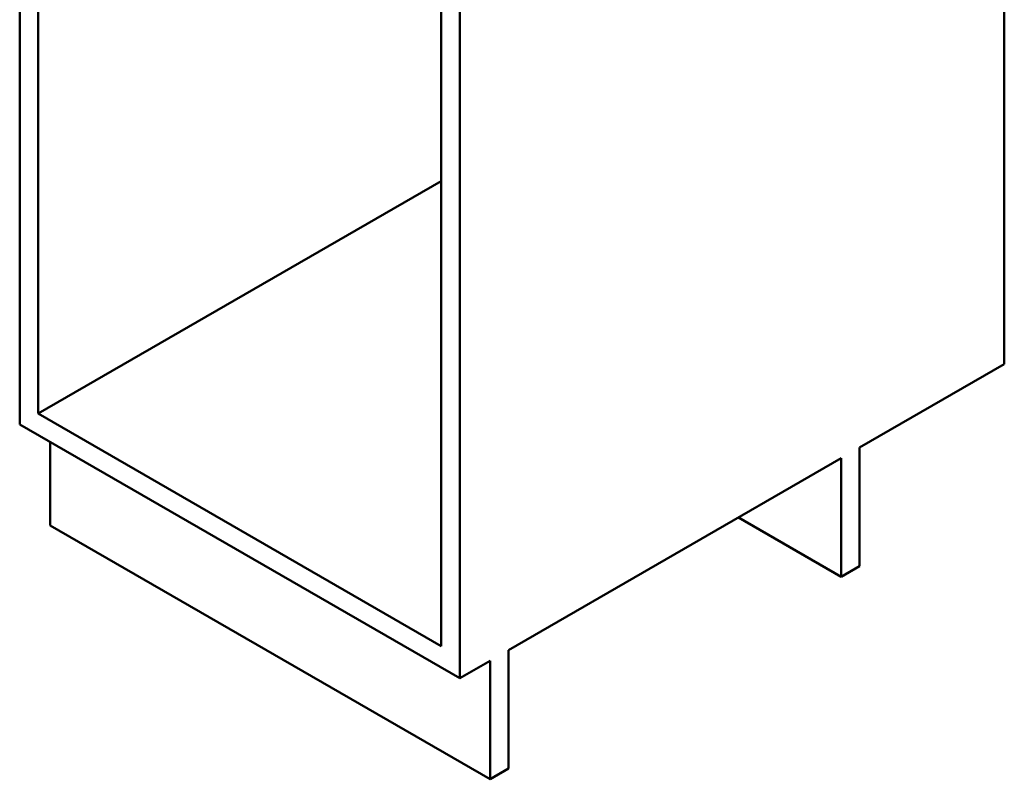
# Model space of a CAD drawing. Units: millimetres. Extents: x 0 to 2100, y 0 to 2970.
# Drawn here: x 932 to 1644, y 685 to 1235 of the extents above; entities that cross this region are included whole.
import ezdxf

# ---------------------------------------------------------------- set-up
doc = ezdxf.new("R2010")
doc.units = ezdxf.units.MM
doc.header["$LTSCALE"] = 10
doc.layers.add('Visible Edges(ISO)', color=7, linetype='Continuous', lineweight=50)

msp = doc.modelspace()

# ---------------------------------------------------------------- linework, layer by layer
at = {"layer": 'Visible Edges(ISO)'}
for p, q in [((932.03, 941.89), (932.03, 1450.57)), ((945.46, 1442.81), (945.46, 949.65)), ((1644.08, 1383.28), (1644.08, 985.57)), ((1250.23, 1282.37), (1250.23, 758.18)), ((1236.79, 781.45), (1236.79, 1274.61)), ((1236.79, 1117.85), (945.46, 949.65)), ((1539.43, 925.15), (1644.08, 985.57)), ((945.46, 949.65), (1236.79, 781.45)), ((1250.23, 758.18), (932.03, 941.89)), ((953.95, 868.82), (953.95, 929.24)), ((1539.43, 839.42), (1539.43, 925.15)), ((1285.58, 778.59), (1526, 917.4)), ((1526, 917.4), (1526, 831.66)), ((1272.15, 685.1), (953.95, 868.82)), ((1526, 831.66), (1451.75, 874.53)), ((1526, 831.66), (1539.43, 839.42)), ((1285.58, 692.86), (1285.58, 778.59)), ((1250.23, 758.18), (1272.15, 770.84)), ((1272.15, 770.84), (1272.15, 685.1)), ((1272.15, 685.1), (1285.58, 692.86))]:
    msp.add_line(p, q, dxfattribs=at)

doc.saveas('drawing.dxf')
